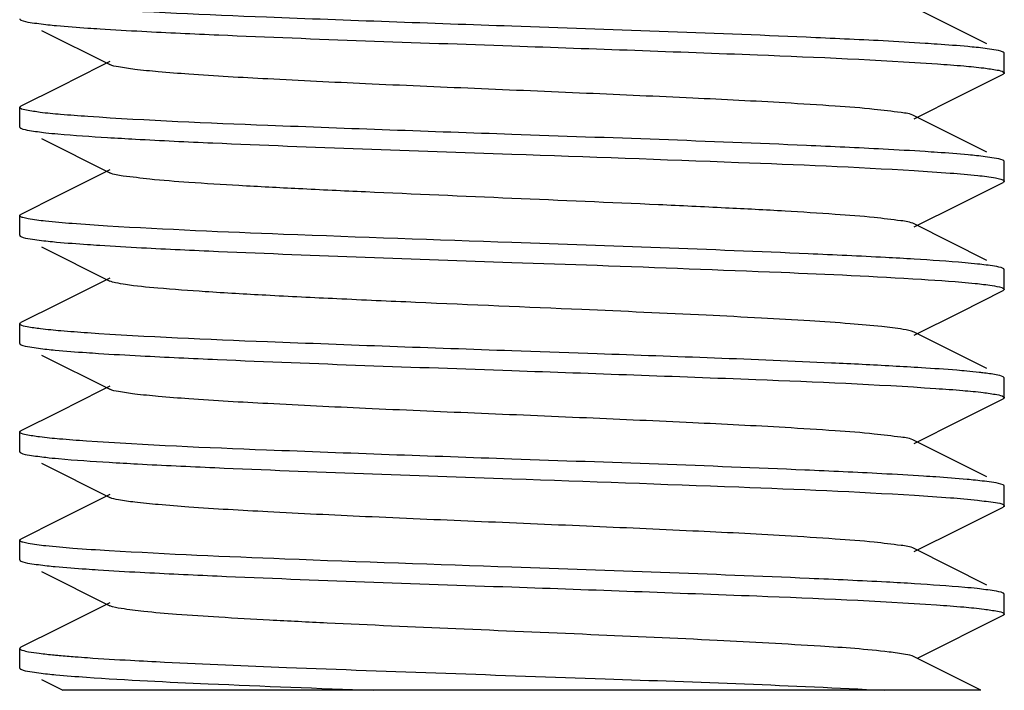
# Model space of a CAD drawing. Units: millimetres. Extents: x 18687 to 23553, y 1675 to 8407.
# Drawn here: x 20539 to 20549, y 6024 to 6031 of the extents above; entities that cross this region are included whole.
import ezdxf

# ---------------------------------------------------------------- set-up
doc = ezdxf.new("R2010")
doc.units = ezdxf.units.MM

# ---------------------------------------------------------------- blocks, each defined once
blk = doc.blocks.new('A$C1BDE7779')
for p, q in [((1396.323, 160.07), (1395.585, 160.44)), ((1386.722, 160.208), (1387.415, 159.86)), ((1396.492, 159.985), (1396.488, 159.987)), ((1396.5, 159.775), (1396.5, 159.975)), ((1387.328, 159.846), (1386.901, 159.632)), ((1387.415, 159.89), (1387.328, 159.846)), ((1396.054, 159.545), (1396.488, 159.763)), ((1386.901, 159.632), (1386.512, 159.437)), ((1395.585, 159.31), (1396.054, 159.545)), ((1386.5, 159.225), (1386.5, 159.425)), ((1386.507, 159.434), (1386.512, 159.437)), ((1396.323, 158.97), (1395.585, 159.34)), ((1386.722, 159.108), (1387.415, 158.76)), ((1396.5, 158.675), (1396.5, 158.875)), ((1387.328, 158.746), (1386.901, 158.532)), ((1387.415, 158.79), (1387.328, 158.746)), ((1396.054, 158.445), (1396.488, 158.663)), ((1386.901, 158.532), (1386.512, 158.337)), ((1395.585, 158.21), (1396.054, 158.445)), ((1386.5, 158.125), (1386.5, 158.325)), ((1396.323, 157.87), (1395.585, 158.24)), ((1386.508, 158.115), (1386.512, 158.113)), ((1386.722, 158.008), (1387.415, 157.66)), ((1391.5, 157.85), (1392.365, 157.82)), ((1396.5, 157.575), (1396.5, 157.775)), ((1387.328, 157.646), (1386.901, 157.432)), ((1387.415, 157.69), (1387.328, 157.646)), ((1396.054, 157.345), (1396.488, 157.563)), ((1396.5, 157.575), (1396.488, 157.563)), ((1386.901, 157.432), (1386.512, 157.237)), ((1395.585, 157.11), (1396.054, 157.345)), ((1386.5, 157.025), (1386.5, 157.225)), ((1396.323, 156.77), (1395.585, 157.14)), ((1386.722, 156.908), (1387.415, 156.56)), ((1392.365, 156.92), (1391.5, 156.95)), ((1396.5, 156.675), (1396.488, 156.687)), ((1396.5, 156.475), (1396.5, 156.675)), ((1387.328, 156.546), (1386.901, 156.332)), ((1387.415, 156.59), (1387.328, 156.546)), ((1396.054, 156.245), (1396.488, 156.463)), ((1386.901, 156.332), (1386.512, 156.137)), ((1395.585, 156.01), (1396.054, 156.245)), ((1386.5, 155.925), (1386.5, 156.125)), ((1386.508, 156.135), (1386.512, 156.137)), ((1396.323, 155.67), (1395.585, 156.04)), ((1386.722, 155.808), (1387.415, 155.46)), ((1396.493, 155.584), (1396.488, 155.587)), ((1396.5, 155.375), (1396.5, 155.575)), ((1387.328, 155.446), (1386.901, 155.232)), ((1387.415, 155.49), (1387.328, 155.446)), ((1396.054, 155.145), (1396.488, 155.363)), ((1386.901, 155.232), (1386.512, 155.037)), ((1395.585, 154.91), (1396.054, 155.145)), ((1386.5, 154.825), (1386.5, 155.025)), ((1386.507, 155.034), (1386.512, 155.037)), ((1396.323, 154.57), (1395.585, 154.94)), ((1386.722, 154.708), (1387.415, 154.36)), ((1396.5, 154.275), (1396.5, 154.475)), ((1387.328, 154.346), (1386.901, 154.132)), ((1387.415, 154.39), (1387.328, 154.346)), ((1395.626, 153.831), (1396.488, 154.263)), ((1396.492, 154.265), (1396.488, 154.263)), ((1386.901, 154.132), (1386.512, 153.937)), ((1386.5, 153.725), (1386.5, 153.925)), ((1396.263, 153.5), (1395.585, 153.84)), ((1386.507, 153.715), (1386.512, 153.713)), ((1386.722, 153.608), (1386.937, 153.5)), ((1396.262, 153.5), (1386.939, 153.5))]:
    blk.add_line(p, q)
for centre, radius, start, end in [((1389.775, 197.991), 38.945, 266.491, 266.9091), ((1393.123, 117.239), 40.718, 86.5359, 86.9448), ((1393.381, 120.56), 36.289, 86.4013, 86.8635), ((1389.842, 195.849), 40.105, 266.5203, 266.9331), ((1393.15, 114.412), 40.245, 86.5258, 86.9334)]:
    blk.add_arc(centre, radius, start, end)
for points, knots in [([(1391.5, 160.25), (1390.669, 160.279), (1389.228, 160.331), (1387.786, 160.39), (1387.177, 160.433)], [0, 0, 0, 0, 0.57671, 1, 1, 1, 1]), ([(1386.5, 160.325), (1386.5, 160.324), (1386.501, 160.32), (1386.504, 160.318), (1386.505, 160.317)], [0, 0, 0, 0, 0.42962, 1, 1, 1, 1]), ([(1386.505, 160.317), (1386.506, 160.316), (1386.509, 160.315), (1386.511, 160.313), (1386.512, 160.313)], [0, 0, 0, 0, 0.46161, 1, 1, 1, 1]), ([(1386.512, 160.313), (1386.541, 160.298), (1386.635, 160.285), (1386.726, 160.272), (1386.787, 160.265)], [0, 0, 0, 0, 0.34234, 1, 1, 1, 1]), ([(1386.787, 160.265), (1386.816, 160.262), (1386.951, 160.249), (1387.086, 160.239), (1387.192, 160.232)], [0, 0, 0, 0, 0.21136, 1, 1, 1, 1]), ([(1387.192, 160.232), (1387.233, 160.229), (1387.417, 160.217), (1387.6, 160.206), (1387.742, 160.199)], [0, 0, 0, 0, 0.22551, 1, 1, 1, 1]), ([(1395.269, 160.101), (1395.009, 160.114), (1393.753, 160.173), (1392.496, 160.215), (1391.5, 160.25)], [0, 0, 0, 0, 0.20745, 1, 1, 1, 1]), ([(1387.742, 160.199), (1388.002, 160.185), (1389.254, 160.127), (1390.507, 160.085), (1391.5, 160.05)], [0, 0, 0, 0, 0.20779, 1, 1, 1, 1]), ([(1395.819, 160.067), (1395.777, 160.07), (1395.594, 160.083), (1395.411, 160.093), (1395.269, 160.101)], [0, 0, 0, 0, 0.22519, 1, 1, 1, 1]), ([(1391.5, 160.05), (1392.331, 160.021), (1393.771, 159.969), (1395.212, 159.91), (1395.82, 159.867)], [0, 0, 0, 0, 0.57659, 1, 1, 1, 1]), ([(1396.214, 160.035), (1396.186, 160.037), (1396.054, 160.05), (1395.923, 160.06), (1395.819, 160.067)], [0, 0, 0, 0, 0.21183, 1, 1, 1, 1]), ([(1396.488, 159.987), (1396.459, 160.002), (1396.365, 160.015), (1396.274, 160.028), (1396.214, 160.035)], [0, 0, 0, 0, 0.34245, 1, 1, 1, 1]), ([(1396.5, 159.975), (1396.5, 159.977), (1396.498, 159.981), (1396.494, 159.983), (1396.492, 159.985)], [0, 0, 0, 0, 0.41151, 1, 1, 1, 1]), ([(1395.585, 159.34), (1395.544, 159.361), (1395.405, 159.378), (1395.139, 159.412), (1394.745, 159.441), (1394.131, 159.48), (1393.289, 159.522), (1392.238, 159.569), (1391.13, 159.616), (1390.05, 159.662), (1389.083, 159.709), (1388.381, 159.749), (1387.931, 159.784), (1387.692, 159.807), (1387.528, 159.831), (1387.442, 159.846), (1387.415, 159.86)], [0, 0, 0, 0, 0.0169, 0.05017, 0.09878, 0.16115, 0.27571, 0.40751, 0.54644, 0.68179, 0.80315, 0.9012, 0.93906, 0.96845, 0.98886, 1, 1, 1, 1]), ([(1395.82, 159.867), (1395.91, 159.861), (1396.067, 159.849), (1396.27, 159.83), (1396.404, 159.809), (1396.474, 159.797), (1396.493, 159.784)], [0, 0, 0, 0, 0.3957, 0.69627, 0.89825, 1, 1, 1, 1]), ([(1396.495, 159.768), (1396.494, 159.767), (1396.492, 159.765), (1396.489, 159.764), (1396.488, 159.763)], [0, 0, 0, 0, 0.45644, 1, 1, 1, 1]), ([(1396.493, 159.784), (1396.495, 159.783), (1396.498, 159.78), (1396.5, 159.777), (1396.5, 159.775)], [0, 0, 0, 0, 0.58317, 1, 1, 1, 1]), ([(1396.5, 159.775), (1396.5, 159.774), (1396.499, 159.771), (1396.497, 159.769), (1396.495, 159.768)], [0, 0, 0, 0, 0.43604, 1, 1, 1, 1]), ([(1386.5, 159.425), (1386.5, 159.427), (1386.502, 159.431), (1386.505, 159.433), (1386.507, 159.434)], [0, 0, 0, 0, 0.41314, 1, 1, 1, 1]), ([(1386.505, 159.417), (1386.504, 159.418), (1386.501, 159.42), (1386.5, 159.424), (1386.5, 159.425)], [0, 0, 0, 0, 0.57038, 1, 1, 1, 1]), ([(1387.192, 159.332), (1387.1, 159.338), (1386.939, 159.351), (1386.729, 159.369), (1386.595, 159.392), (1386.523, 159.403), (1386.505, 159.417)], [0, 0, 0, 0, 0.39938, 0.70129, 0.90206, 1, 1, 1, 1]), ([(1391.5, 159.15), (1390.673, 159.179), (1389.237, 159.231), (1387.8, 159.29), (1387.192, 159.332)], [0, 0, 0, 0, 0.57579, 1, 1, 1, 1]), ([(1386.5, 159.225), (1386.5, 159.224), (1386.501, 159.221), (1386.503, 159.218), (1386.505, 159.217)], [0, 0, 0, 0, 0.4339, 1, 1, 1, 1]), ([(1386.505, 159.217), (1386.506, 159.217), (1386.508, 159.215), (1386.511, 159.213), (1386.512, 159.213)], [0, 0, 0, 0, 0.45819, 1, 1, 1, 1]), ([(1386.512, 159.213), (1386.539, 159.2), (1386.625, 159.186), (1386.709, 159.174), (1386.764, 159.168)], [0, 0, 0, 0, 0.34551, 1, 1, 1, 1]), ([(1386.764, 159.168), (1386.805, 159.163), (1387.014, 159.143), (1387.223, 159.129), (1387.391, 159.119)], [0, 0, 0, 0, 0.19748, 1, 1, 1, 1]), ([(1387.675, 159.103), (1387.937, 159.088), (1389.212, 159.028), (1390.487, 158.985), (1391.5, 158.95)], [0, 0, 0, 0, 0.20557, 1, 1, 1, 1]), ([(1395.271, 159), (1395.011, 159.014), (1393.754, 159.073), (1392.497, 159.115), (1391.5, 159.15)], [0, 0, 0, 0, 0.20738, 1, 1, 1, 1]), ([(1395.82, 158.967), (1395.779, 158.97), (1395.596, 158.982), (1395.413, 158.993), (1395.271, 159)], [0, 0, 0, 0, 0.22514, 1, 1, 1, 1]), ([(1391.5, 158.95), (1392.266, 158.923), (1393.628, 158.875), (1394.989, 158.819), (1395.583, 158.783)], [0, 0, 0, 0, 0.563, 1, 1, 1, 1]), ([(1396.218, 158.934), (1396.19, 158.937), (1396.058, 158.95), (1395.925, 158.96), (1395.82, 158.967)], [0, 0, 0, 0, 0.21133, 1, 1, 1, 1]), ([(1396.488, 158.887), (1396.46, 158.901), (1396.367, 158.915), (1396.278, 158.928), (1396.218, 158.934)], [0, 0, 0, 0, 0.34302, 1, 1, 1, 1]), ([(1396.493, 158.884), (1396.492, 158.885), (1396.491, 158.886), (1396.489, 158.887), (1396.488, 158.887)], [0, 0, 0, 0, 0.47216, 1, 1, 1, 1]), ([(1396.5, 158.875), (1396.5, 158.877), (1396.498, 158.88), (1396.495, 158.883), (1396.493, 158.884)], [0, 0, 0, 0, 0.41683, 1, 1, 1, 1]), ([(1395.585, 158.24), (1395.544, 158.261), (1395.405, 158.278), (1395.139, 158.312), (1394.745, 158.341), (1394.242, 158.373), (1393.643, 158.404), (1392.719, 158.448), (1391.5, 158.5), (1390.281, 158.552), (1389.357, 158.596), (1388.758, 158.627), (1388.255, 158.659), (1387.861, 158.688), (1387.596, 158.722), (1387.456, 158.739), (1387.415, 158.76)], [0, 0, 0, 0, 0.01692, 0.05017, 0.09879, 0.16116, 0.23514, 0.31821, 0.50001, 0.6818, 0.76486, 0.83886, 0.90121, 0.94984, 0.98309, 1, 1, 1, 1]), ([(1395.583, 158.783), (1395.706, 158.775), (1395.922, 158.761), (1396.198, 158.737), (1396.371, 158.717), (1396.458, 158.698), (1396.487, 158.689), (1396.495, 158.683)], [0, 0, 0, 0, 0.40186, 0.70566, 0.90583, 0.96604, 1, 1, 1, 1]), ([(1396.494, 158.666), (1396.493, 158.666), (1396.491, 158.664), (1396.489, 158.663), (1396.488, 158.663)], [0, 0, 0, 0, 0.46838, 1, 1, 1, 1]), ([(1396.5, 158.675), (1396.5, 158.673), (1396.498, 158.67), (1396.496, 158.668), (1396.494, 158.666)], [0, 0, 0, 0, 0.42146, 1, 1, 1, 1]), ([(1396.495, 158.683), (1396.496, 158.682), (1396.499, 158.68), (1396.5, 158.676), (1396.5, 158.675)], [0, 0, 0, 0, 0.56895, 1, 1, 1, 1]), ([(1386.5, 158.325), (1386.5, 158.327), (1386.502, 158.33), (1386.505, 158.332), (1386.506, 158.334)], [0, 0, 0, 0, 0.42092, 1, 1, 1, 1]), ([(1386.505, 158.317), (1386.503, 158.318), (1386.501, 158.321), (1386.5, 158.324), (1386.5, 158.325)], [0, 0, 0, 0, 0.5661, 1, 1, 1, 1]), ([(1387.391, 158.219), (1387.272, 158.226), (1387.061, 158.24), (1386.793, 158.264), (1386.625, 158.283), (1386.54, 158.302), (1386.513, 158.311), (1386.505, 158.317)], [0, 0, 0, 0, 0.40234, 0.70619, 0.90614, 0.96619, 1, 1, 1, 1]), ([(1386.506, 158.334), (1386.507, 158.334), (1386.509, 158.336), (1386.511, 158.337), (1386.512, 158.337)], [0, 0, 0, 0, 0.4688, 1, 1, 1, 1]), ([(1391.5, 158.05), (1390.727, 158.077), (1389.357, 158.126), (1387.987, 158.182), (1387.391, 158.219)], [0, 0, 0, 0, 0.56432, 1, 1, 1, 1]), ([(1386.5, 158.125), (1386.5, 158.123), (1386.502, 158.119), (1386.505, 158.117), (1386.508, 158.115)], [0, 0, 0, 0, 0.41199, 1, 1, 1, 1]), ([(1386.512, 158.113), (1386.541, 158.098), (1386.636, 158.084), (1386.729, 158.071), (1386.79, 158.065)], [0, 0, 0, 0, 0.34192, 1, 1, 1, 1]), ([(1386.79, 158.065), (1386.818, 158.062), (1386.951, 158.049), (1387.084, 158.039), (1387.189, 158.032)], [0, 0, 0, 0, 0.21202, 1, 1, 1, 1]), ([(1387.189, 158.032), (1387.23, 158.029), (1387.413, 158.017), (1387.596, 158.007), (1387.738, 157.999)], [0, 0, 0, 0, 0.22539, 1, 1, 1, 1]), ([(1395.293, 157.899), (1395.032, 157.913), (1393.768, 157.972), (1392.503, 158.015), (1391.5, 158.05)], [0, 0, 0, 0, 0.20665, 1, 1, 1, 1]), ([(1387.738, 157.999), (1387.998, 157.985), (1389.252, 157.927), (1390.506, 157.885), (1391.5, 157.85)], [0, 0, 0, 0, 0.20769, 1, 1, 1, 1]), ([(1392.365, 157.82), (1392.987, 157.797), (1394.086, 157.757), (1395.184, 157.708), (1395.659, 157.678)], [0, 0, 0, 0, 0.56683, 1, 1, 1, 1]), ([(1396.229, 157.833), (1396.186, 157.837), (1395.971, 157.858), (1395.756, 157.872), (1395.583, 157.883)], [0, 0, 0, 0, 0.19744, 1, 1, 1, 1]), ([(1396.488, 157.787), (1396.461, 157.801), (1396.372, 157.815), (1396.286, 157.827), (1396.229, 157.833)], [0, 0, 0, 0, 0.34451, 1, 1, 1, 1]), ([(1396.495, 157.783), (1396.494, 157.784), (1396.492, 157.785), (1396.489, 157.787), (1396.488, 157.787)], [0, 0, 0, 0, 0.46053, 1, 1, 1, 1]), ([(1396.5, 157.775), (1396.5, 157.776), (1396.499, 157.78), (1396.496, 157.782), (1396.495, 157.783)], [0, 0, 0, 0, 0.43105, 1, 1, 1, 1]), ([(1392.209, 157.37), (1391.647, 157.394), (1390.817, 157.429), (1389.748, 157.477), (1389.035, 157.512), (1388.428, 157.547), (1387.953, 157.582), (1387.649, 157.61), (1387.487, 157.638), (1387.433, 157.651), (1387.415, 157.66)], [0, 0, 0, 0, 0.35153, 0.5179, 0.66843, 0.79675, 0.89731, 0.96589, 0.98733, 1, 1, 1, 1]), ([(1395.659, 157.678), (1395.841, 157.667), (1396.081, 157.651), (1396.352, 157.619), (1396.442, 157.604), (1396.474, 157.593)], [0, 0, 0, 0, 0.66749, 0.8771, 1, 1, 1, 1]), ([(1396.474, 157.593), (1396.478, 157.592), (1396.487, 157.588), (1396.5, 157.582), (1396.5, 157.575)], [0, 0, 0, 0, 0.38045, 1, 1, 1, 1]), ([(1395.585, 157.14), (1395.551, 157.157), (1395.438, 157.174), (1395.223, 157.203), (1394.905, 157.229), (1394.498, 157.257), (1394.01, 157.285), (1393.238, 157.324), (1392.63, 157.351), (1392.209, 157.37)], [0, 0, 0, 0, 0.0341, 0.09909, 0.19373, 0.31541, 0.461, 0.62671, 1, 1, 1, 1]), ([(1386.5, 157.225), (1386.5, 157.226), (1386.501, 157.229), (1386.504, 157.232), (1386.505, 157.233)], [0, 0, 0, 0, 0.4323, 1, 1, 1, 1]), ([(1386.508, 157.215), (1386.505, 157.217), (1386.502, 157.219), (1386.5, 157.223), (1386.5, 157.225)], [0, 0, 0, 0, 0.58801, 1, 1, 1, 1]), ([(1386.505, 157.233), (1386.506, 157.234), (1386.508, 157.235), (1386.511, 157.237), (1386.512, 157.237)], [0, 0, 0, 0, 0.45934, 1, 1, 1, 1]), ([(1387.189, 157.132), (1387.098, 157.138), (1386.94, 157.151), (1386.734, 157.169), (1386.599, 157.19), (1386.527, 157.203), (1386.508, 157.215)], [0, 0, 0, 0, 0.39439, 0.69455, 0.89701, 1, 1, 1, 1]), ([(1391.5, 156.95), (1390.672, 156.979), (1389.234, 157.031), (1387.797, 157.09), (1387.189, 157.132)], [0, 0, 0, 0, 0.57601, 1, 1, 1, 1]), ([(1386.5, 157.025), (1386.5, 157.024), (1386.501, 157.021), (1386.503, 157.019), (1386.505, 157.018)], [0, 0, 0, 0, 0.43566, 1, 1, 1, 1]), ([(1386.505, 157.018), (1386.506, 157.017), (1386.508, 157.015), (1386.511, 157.014), (1386.512, 157.013)], [0, 0, 0, 0, 0.45658, 1, 1, 1, 1]), ([(1386.512, 157.013), (1386.54, 156.999), (1386.631, 156.985), (1386.719, 156.973), (1386.777, 156.966)], [0, 0, 0, 0, 0.34366, 1, 1, 1, 1]), ([(1386.777, 156.966), (1386.805, 156.963), (1386.938, 156.95), (1387.071, 156.94), (1387.177, 156.933)], [0, 0, 0, 0, 0.21076, 1, 1, 1, 1]), ([(1387.177, 156.933), (1387.218, 156.93), (1387.401, 156.918), (1387.584, 156.907), (1387.726, 156.9)], [0, 0, 0, 0, 0.22502, 1, 1, 1, 1]), ([(1395.367, 156.795), (1395.16, 156.807), (1394.16, 156.856), (1393.159, 156.891), (1392.365, 156.92)], [0, 0, 0, 0, 0.20677, 1, 1, 1, 1]), ([(1387.726, 156.9), (1387.987, 156.886), (1389.245, 156.827), (1390.503, 156.785), (1391.5, 156.75)], [0, 0, 0, 0, 0.20732, 1, 1, 1, 1]), ([(1391.5, 156.75), (1392.326, 156.721), (1393.761, 156.67), (1395.196, 156.61), (1395.805, 156.568)], [0, 0, 0, 0, 0.57556, 1, 1, 1, 1]), ([(1396.118, 156.744), (1396.085, 156.747), (1395.932, 156.76), (1395.779, 156.77), (1395.659, 156.778)], [0, 0, 0, 0, 0.21559, 1, 1, 1, 1]), ([(1396.281, 156.727), (1396.269, 156.728), (1396.215, 156.735), (1396.16, 156.74), (1396.118, 156.744)], [0, 0, 0, 0, 0.22505, 1, 1, 1, 1]), ([(1396.488, 156.687), (1396.466, 156.698), (1396.395, 156.711), (1396.326, 156.722), (1396.281, 156.727)], [0, 0, 0, 0, 0.35252, 1, 1, 1, 1]), ([(1395.585, 156.04), (1395.544, 156.061), (1395.404, 156.078), (1395.139, 156.112), (1394.745, 156.141), (1394.131, 156.18), (1393.289, 156.222), (1392.238, 156.269), (1391.13, 156.316), (1390.05, 156.362), (1389.083, 156.409), (1388.381, 156.449), (1387.931, 156.484), (1387.692, 156.507), (1387.528, 156.531), (1387.442, 156.546), (1387.415, 156.56)], [0, 0, 0, 0, 0.0169, 0.05016, 0.09878, 0.16114, 0.2757, 0.40751, 0.54643, 0.68178, 0.80314, 0.9012, 0.93904, 0.96845, 0.98885, 1, 1, 1, 1]), ([(1395.805, 156.568), (1395.896, 156.562), (1396.056, 156.55), (1396.264, 156.531), (1396.401, 156.51), (1396.473, 156.497), (1396.493, 156.484)], [0, 0, 0, 0, 0.39486, 0.69523, 0.89755, 1, 1, 1, 1]), ([(1396.495, 156.467), (1396.494, 156.466), (1396.491, 156.465), (1396.489, 156.463), (1396.488, 156.463)], [0, 0, 0, 0, 0.46173, 1, 1, 1, 1]), ([(1396.493, 156.484), (1396.495, 156.483), (1396.498, 156.481), (1396.5, 156.477), (1396.5, 156.475)], [0, 0, 0, 0, 0.5868, 1, 1, 1, 1]), ([(1396.5, 156.475), (1396.5, 156.474), (1396.499, 156.47), (1396.496, 156.468), (1396.495, 156.467)], [0, 0, 0, 0, 0.42948, 1, 1, 1, 1]), ([(1386.5, 156.125), (1386.5, 156.127), (1386.502, 156.131), (1386.506, 156.133), (1386.508, 156.135)], [0, 0, 0, 0, 0.41154, 1, 1, 1, 1]), ([(1386.505, 156.118), (1386.503, 156.119), (1386.501, 156.121), (1386.5, 156.124), (1386.5, 156.125)], [0, 0, 0, 0, 0.56434, 1, 1, 1, 1]), ([(1387.177, 156.033), (1387.086, 156.039), (1386.928, 156.052), (1386.723, 156.07), (1386.592, 156.092), (1386.522, 156.104), (1386.505, 156.118)], [0, 0, 0, 0, 0.40081, 0.70312, 0.90336, 1, 1, 1, 1]), ([(1391.5, 155.85), (1390.669, 155.879), (1389.227, 155.931), (1387.786, 155.99), (1387.177, 156.033)], [0, 0, 0, 0, 0.57677, 1, 1, 1, 1]), ([(1386.5, 155.925), (1386.5, 155.924), (1386.501, 155.921), (1386.503, 155.919), (1386.505, 155.918)], [0, 0, 0, 0, 0.43651, 1, 1, 1, 1]), ([(1386.505, 155.918), (1386.506, 155.917), (1386.508, 155.915), (1386.511, 155.914), (1386.512, 155.913)], [0, 0, 0, 0, 0.45605, 1, 1, 1, 1]), ([(1386.512, 155.913), (1386.539, 155.899), (1386.626, 155.886), (1386.711, 155.874), (1386.767, 155.868)], [0, 0, 0, 0, 0.34511, 1, 1, 1, 1]), ([(1386.767, 155.868), (1386.809, 155.863), (1387.022, 155.842), (1387.236, 155.828), (1387.408, 155.818)], [0, 0, 0, 0, 0.19717, 1, 1, 1, 1]), ([(1387.697, 155.801), (1387.958, 155.787), (1389.225, 155.728), (1390.494, 155.685), (1391.5, 155.65)], [0, 0, 0, 0, 0.20629, 1, 1, 1, 1]), ([(1395.255, 155.701), (1394.995, 155.715), (1393.743, 155.773), (1392.491, 155.815), (1391.5, 155.85)], [0, 0, 0, 0, 0.20792, 1, 1, 1, 1]), ([(1395.805, 155.668), (1395.763, 155.671), (1395.58, 155.683), (1395.397, 155.694), (1395.255, 155.701)], [0, 0, 0, 0, 0.22559, 1, 1, 1, 1]), ([(1391.5, 155.65), (1392.268, 155.623), (1393.631, 155.575), (1394.994, 155.519), (1395.589, 155.482)], [0, 0, 0, 0, 0.5633, 1, 1, 1, 1]), ([(1396.206, 155.635), (1396.178, 155.638), (1396.044, 155.651), (1395.91, 155.661), (1395.805, 155.668)], [0, 0, 0, 0, 0.21211, 1, 1, 1, 1]), ([(1396.488, 155.587), (1396.459, 155.602), (1396.362, 155.616), (1396.269, 155.629), (1396.206, 155.635)], [0, 0, 0, 0, 0.34151, 1, 1, 1, 1]), ([(1396.5, 155.575), (1396.5, 155.577), (1396.498, 155.581), (1396.495, 155.583), (1396.493, 155.584)], [0, 0, 0, 0, 0.4132, 1, 1, 1, 1]), ([(1395.585, 154.94), (1395.544, 154.961), (1395.405, 154.978), (1395.139, 155.012), (1394.745, 155.041), (1394.131, 155.08), (1393.289, 155.122), (1392.238, 155.169), (1391.13, 155.216), (1390.05, 155.262), (1389.082, 155.309), (1388.381, 155.349), (1387.931, 155.384), (1387.692, 155.407), (1387.528, 155.431), (1387.442, 155.446), (1387.415, 155.46)], [0, 0, 0, 0, 0.0169, 0.05017, 0.09878, 0.16115, 0.27571, 0.40751, 0.54643, 0.68179, 0.80315, 0.9012, 0.93906, 0.96845, 0.98887, 1, 1, 1, 1]), ([(1395.589, 155.482), (1395.71, 155.475), (1395.922, 155.46), (1396.198, 155.439), (1396.375, 155.412), (1396.47, 155.401), (1396.494, 155.384)], [0, 0, 0, 0, 0.39929, 0.70223, 0.90339, 1, 1, 1, 1]), ([(1396.495, 155.367), (1396.494, 155.367), (1396.492, 155.365), (1396.489, 155.363), (1396.488, 155.363)], [0, 0, 0, 0, 0.45739, 1, 1, 1, 1]), ([(1396.494, 155.384), (1396.495, 155.383), (1396.498, 155.38), (1396.5, 155.377), (1396.5, 155.375)], [0, 0, 0, 0, 0.58, 1, 1, 1, 1]), ([(1396.5, 155.375), (1396.5, 155.374), (1396.499, 155.371), (1396.497, 155.369), (1396.495, 155.367)], [0, 0, 0, 0, 0.43487, 1, 1, 1, 1]), ([(1386.5, 155.025), (1386.5, 155.027), (1386.502, 155.03), (1386.505, 155.033), (1386.507, 155.034)], [0, 0, 0, 0, 0.41639, 1, 1, 1, 1]), ([(1386.505, 155.018), (1386.503, 155.019), (1386.501, 155.021), (1386.5, 155.024), (1386.5, 155.025)], [0, 0, 0, 0, 0.56349, 1, 1, 1, 1]), ([(1387.408, 154.918), (1387.286, 154.925), (1387.071, 154.939), (1386.797, 154.963), (1386.626, 154.983), (1386.54, 155.002), (1386.512, 155.011), (1386.505, 155.018)], [0, 0, 0, 0, 0.40308, 0.70727, 0.90699, 0.96669, 1, 1, 1, 1]), ([(1391.5, 154.75), (1390.731, 154.777), (1389.367, 154.825), (1388.003, 154.882), (1387.408, 154.918)], [0, 0, 0, 0, 0.56346, 1, 1, 1, 1]), ([(1386.5, 154.825), (1386.5, 154.823), (1386.502, 154.82), (1386.504, 154.818), (1386.506, 154.816)], [0, 0, 0, 0, 0.4216, 1, 1, 1, 1]), ([(1386.506, 154.816), (1386.507, 154.816), (1386.509, 154.814), (1386.511, 154.813), (1386.512, 154.813)], [0, 0, 0, 0, 0.46827, 1, 1, 1, 1]), ([(1386.512, 154.813), (1386.54, 154.799), (1386.631, 154.785), (1386.719, 154.773), (1386.778, 154.766)], [0, 0, 0, 0, 0.34352, 1, 1, 1, 1]), ([(1386.778, 154.766), (1386.806, 154.763), (1386.938, 154.75), (1387.07, 154.74), (1387.174, 154.733)], [0, 0, 0, 0, 0.21106, 1, 1, 1, 1]), ([(1387.174, 154.733), (1387.215, 154.73), (1387.398, 154.718), (1387.581, 154.707), (1387.723, 154.7)], [0, 0, 0, 0, 0.22498, 1, 1, 1, 1]), ([(1395.303, 154.599), (1395.042, 154.613), (1393.774, 154.672), (1392.506, 154.715), (1391.5, 154.75)], [0, 0, 0, 0, 0.20631, 1, 1, 1, 1]), ([(1387.723, 154.7), (1387.984, 154.686), (1389.243, 154.627), (1390.502, 154.585), (1391.5, 154.55)], [0, 0, 0, 0, 0.20721, 1, 1, 1, 1]), ([(1391.5, 154.55), (1392.329, 154.521), (1393.766, 154.469), (1395.205, 154.41), (1395.813, 154.368)], [0, 0, 0, 0, 0.57611, 1, 1, 1, 1]), ([(1396.225, 154.533), (1396.183, 154.538), (1395.971, 154.558), (1395.759, 154.572), (1395.589, 154.582)], [0, 0, 0, 0, 0.19826, 1, 1, 1, 1]), ([(1396.488, 154.487), (1396.46, 154.501), (1396.37, 154.515), (1396.283, 154.527), (1396.225, 154.533)], [0, 0, 0, 0, 0.34401, 1, 1, 1, 1]), ([(1396.494, 154.484), (1396.493, 154.484), (1396.491, 154.486), (1396.489, 154.487), (1396.488, 154.487)], [0, 0, 0, 0, 0.46956, 1, 1, 1, 1]), ([(1396.5, 154.475), (1396.5, 154.477), (1396.498, 154.48), (1396.495, 154.483), (1396.494, 154.484)], [0, 0, 0, 0, 0.42, 1, 1, 1, 1]), ([(1395.331, 153.889), (1395.099, 153.917), (1394.517, 153.957), (1393.507, 154.012), (1392.272, 154.067), (1390.951, 154.123), (1389.863, 154.171), (1389.06, 154.211), (1388.551, 154.24), (1388.125, 154.269), (1387.793, 154.295), (1387.569, 154.325), (1387.451, 154.342), (1387.415, 154.36)], [0, 0, 0, 0, 0.0882, 0.22059, 0.38244, 0.55561, 0.72073, 0.79439, 0.85931, 0.91364, 0.9559, 0.98489, 1, 1, 1, 1]), ([(1395.813, 154.368), (1395.905, 154.362), (1396.065, 154.349), (1396.273, 154.33), (1396.406, 154.308), (1396.478, 154.297), (1396.495, 154.283)], [0, 0, 0, 0, 0.40009, 0.70221, 0.90272, 1, 1, 1, 1]), ([(1396.5, 154.275), (1396.5, 154.273), (1396.498, 154.269), (1396.495, 154.267), (1396.492, 154.265)], [0, 0, 0, 0, 0.41195, 1, 1, 1, 1]), ([(1396.495, 154.283), (1396.496, 154.282), (1396.499, 154.279), (1396.5, 154.276), (1396.5, 154.275)], [0, 0, 0, 0, 0.56755, 1, 1, 1, 1]), ([(1386.512, 153.937), (1386.509, 153.936), (1386.504, 153.933), (1386.5, 153.927), (1386.5, 153.925)], [0, 0, 0, 0, 0.61757, 1, 1, 1, 1]), ([(1386.5, 153.925), (1386.5, 153.916), (1386.541, 153.902), (1386.599, 153.889), (1386.714, 153.873), (1386.8, 153.864), (1386.851, 153.859)], [0, 0, 0, 0, 0.07685, 0.26634, 0.57436, 1, 1, 1, 1]), ([(1386.851, 153.859), (1386.868, 153.857), (1386.939, 153.851), (1387.01, 153.845), (1387.064, 153.841)], [0, 0, 0, 0, 0.2291, 1, 1, 1, 1]), ([(1387.064, 153.841), (1387.106, 153.838), (1387.293, 153.824), (1387.481, 153.813), (1387.627, 153.805)], [0, 0, 0, 0, 0.22049, 1, 1, 1, 1]), ([(1387.627, 153.805), (1387.742, 153.799), (1388.269, 153.772), (1388.796, 153.75), (1389.209, 153.733)], [0, 0, 0, 0, 0.21752, 1, 1, 1, 1]), ([(1395.585, 153.84), (1395.558, 153.854), (1395.471, 153.869), (1395.386, 153.882), (1395.331, 153.889)], [0, 0, 0, 0, 0.35346, 1, 1, 1, 1]), ([(1386.5, 153.725), (1386.5, 153.723), (1386.502, 153.719), (1386.505, 153.717), (1386.507, 153.715)], [0, 0, 0, 0, 0.41205, 1, 1, 1, 1]), ([(1386.512, 153.713), (1386.54, 153.699), (1386.634, 153.685), (1386.724, 153.672), (1386.784, 153.666)], [0, 0, 0, 0, 0.34274, 1, 1, 1, 1]), ([(1389.209, 153.733), (1390.288, 153.691), (1392.312, 153.622), (1394.335, 153.55), (1395.279, 153.5)], [0, 0, 0, 0, 0.53331, 1, 1, 1, 1]), ([(1386.784, 153.666), (1386.812, 153.663), (1386.943, 153.65), (1387.074, 153.64), (1387.178, 153.633)], [0, 0, 0, 0, 0.21167, 1, 1, 1, 1]), ([(1387.178, 153.633), (1387.59, 153.604), (1388.561, 153.558), (1389.533, 153.52), (1390.091, 153.5)], [0, 0, 0, 0, 0.42488, 1, 1, 1, 1])]:
    blk.add_open_spline(points, degree=3, knots=knots)

msp = doc.modelspace()

# ---------------------------------------------------------------- block references
msp.add_blockref('A$C1BDE7779', (19152.678, 5870.795))

doc.saveas('drawing.dxf')
